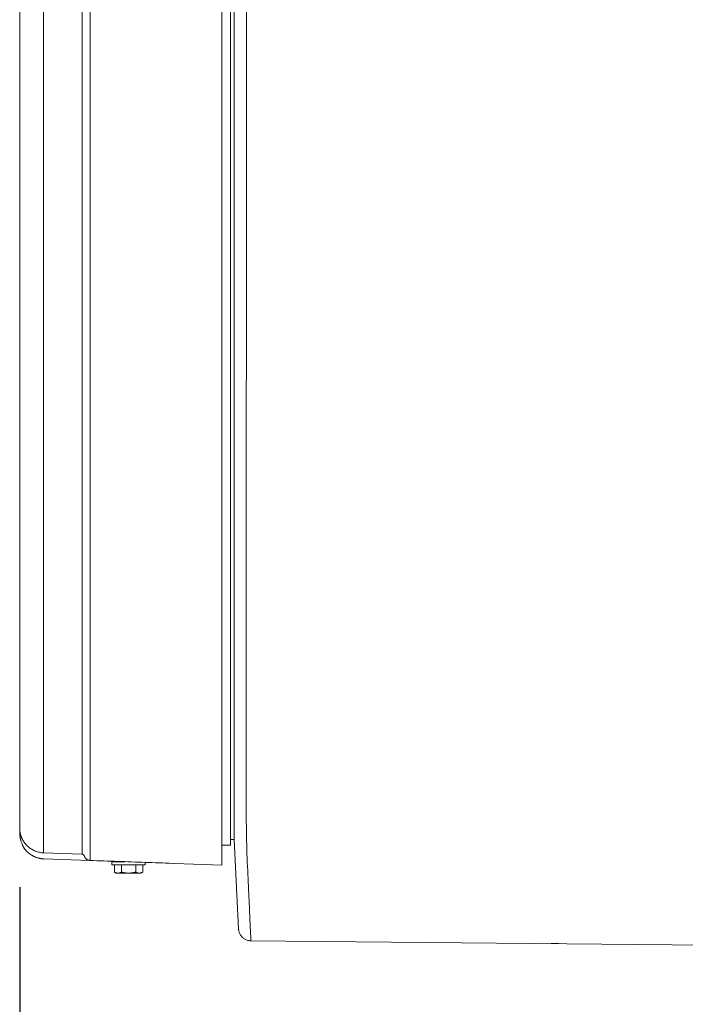
# Model space of a CAD drawing. Units: inches. Extents: x -271 to 393, y -137 to 137.
# Drawn here: x -173 to -159, y -40 to -20 of the extents above; entities that cross this region are included whole.
import ezdxf

# ---------------------------------------------------------------- set-up
doc = ezdxf.new("R2010")
doc.units = ezdxf.units.IN
doc.header["$MEASUREMENT"] = 0
doc.header["$PDMODE"] = 2
doc.header["$PDSIZE"] = 0.03
doc.layers.add('Unnamed [1.1]', color=7, linetype='Continuous', lineweight=0)
doc.layers.add('Unnamed [1]', color=7, linetype='Continuous', lineweight=0)
doc.styles.add('CK_TEXT_STYLE_0007', font='times.ttf', dxfattribs={"width": 0.75, "height": 5.5})
doc.dimstyles.new('KEYCREATOR_DIMSTYLE', dxfattribs={"dimtxt": 5.5, "dimasz": 5.5, "dimexe": 1.375, "dimexo": 1.375, "dimgap": 1.375, "dimtad": 0, "dimtih": 1, "dimtoh": 1, "dimdec": 4, "dimzin": 4, "dimdsep": 46, "dimlunit": 3, "dimtxsty": 'CK_TEXT_STYLE_0007', "dimsah": 1, "dimcen": 0, "dimadec": 0, "dimazin": 0, "dimtfac": 1, "dimtdec": 4, "dimtofl": 0, "dimtmove": 0, "dimatfit": 3, "dimfxl": 1, "dimtolj": 1, "dimtzin": 0, "dimarcsym": 0})

# ---------------------------------------------------------------- blocks, each defined once
blk = doc.blocks.new('*D1')
at = {"layer": 'Defpoints', "color": 0}
for p in [(248.738, -35.856), (-172.751, -36.237), (248.738, -57.226)]:
    blk.add_point(p, dxfattribs=at)
at = {"layer": 'Unnamed [1]', "color": 18, "lineweight": -2, "true_color": 0x000000}
for p, q in [((248.738, -37.231), (248.738, -58.601)), ((-172.751, -37.612), (-172.751, -58.601)), ((-167.251, -57.226), (23.89, -57.226)), ((243.238, -57.226), (52.096, -57.226))]:
    blk.add_line(p, q, dxfattribs=at)
at = {"layer": 'Unnamed [1]', "color": 18, "true_color": 0x000000}
for points in [[(-167.251, -56.309), (-167.251, -58.143), (-172.751, -57.226)], [(243.238, -58.143), (243.238, -56.309), (248.738, -57.226)]]:
    blk.add_solid(points, dxfattribs=at)
at = {"layer": 'Unnamed [1]', "color": 18, "lineweight": 0, "true_color": 0x000000, "insert": (37.993, -57.226), "char_height": 5.5, "attachment_point": 5, "line_spacing_factor": 0.96, "style": 'CK_TEXT_STYLE_0007'}
blk.add_mtext('\\A1;35\'- 1-1/2"\\P{OAD}', dxfattribs=at)

msp = doc.modelspace()

# ---------------------------------------------------------------- linework, layer by layer
at = {"layer": 'Unnamed [1.1]', "color": 18, "linetype": 'Continuous', "lineweight": 0, "true_color": 0x000000}
for p, q in [((-168.4717539, -36.7601578), (-168.4717539, 36.7852026)), ((-168.6510902, 35.3069285), (-168.6510902, -35.2277244)), ((-168.4027838, -35.074458), (-168.4000369, 0.0055401)), ((-168.1500376, 0.001247), (-168.1527844, -35.0787529)), ((-172.7510945, -35.3350542), (-172.7510903, -0.155877)), ((-172.2679131, -35.2198491), (-172.2679167, -0.0394452)), ((-171.4856382, -35.2206982), (-171.4856418, -0.0402843)), ((-171.3227018, -35.2248303), (-171.322706, -0.0456532)), ((-168.4000376, -0.0030063), (-168.4027823, -35.0554779)), ((-168.4027838, -35.0744581), (-168.4027841, -35.0787209)), ((-168.4027823, -35.0554779), (-168.4027838, -35.074458)), ((-172.7510945, -35.3350542), (-172.7510947, -36.4092473)), ((-168.6510902, -35.2277244), (-168.6510902, -37.1608426)), ((-172.7510947, -36.2779267), (-172.7510948, -36.4092515)), ((-168.6510892, -36.7601578), (-168.4717538, -36.7601578)), ((-168.4717538, -36.6402695), (-168.4029019, -36.6402695)), ((-171.4856164, -36.9397575), (-172.2679159, -36.9124388)), ((-171.3279705, -37.0672115), (-172.2651672, -37.0344609)), ((-168.6510902, -37.1608426), (-171.3226568, -37.067484)), ((-170.8822573, -37.0946565), (-170.6113673, -37.0946565)), ((-170.2022573, -37.1546565), (-170.8822573, -37.1546565)), ((-170.8822572, -37.0946458), (-170.8822572, -37.1546509)), ((-170.8822572, -37.0946534), (-170.8822572, -37.1546586)), ((-170.8309324, -37.3049127), (-170.8309324, -37.1546494)), ((-170.8309324, -37.3049198), (-170.8309324, -37.1546565)), ((-170.6865949, -37.3049198), (-170.6865949, -37.1546565)), ((-170.3979197, -37.3049198), (-170.3979197, -37.1546565)), ((-170.2535822, -37.3049198), (-170.2535822, -37.1546565)), ((-170.2022574, -37.1546586), (-170.2022574, -37.1066392)), ((-170.8309325, -37.3049198), (-170.7922574, -37.3246565)), ((-170.7922573, -37.3246565), (-170.7587636, -37.3246565)), ((-170.7587636, -37.3246565), (-170.5422573, -37.3246565)), ((-170.5422573, -37.3246565), (-170.3257509, -37.3246565)), ((-170.3257509, -37.3246565), (-170.2922573, -37.3246565)), ((-170.2922576, -37.3246567), (-170.2535821, -37.3049197)), ((-168.3064885, -38.4911988), (-168.3048284, -38.5001481)), ((-168.0387404, -38.7011411), (-168.0387395, -38.7010639))]:
    msp.add_line(p, q, dxfattribs=at)
for points in [[(-172.7511714, -19.2107731), (-172.7511716, -20.6765726), (-172.7511717, -22.1423721), (-172.7511719, -23.6081716), (-172.7511721, -25.0739711), (-172.7511722, -26.5397706), (-172.7511724, -28.0055701), (-172.7511725, -29.4713696), (-172.7511727, -30.9371691), (-172.7511728, -32.4029686), (-172.751173, -33.868768), (-172.7511731, -35.3345675)], [(-168.4028717, -36.2010807), (-168.4028682, -36.1558097), (-168.4028647, -36.1103597), (-168.4028611, -36.0647376), (-168.4028576, -36.0189499), (-168.402854, -35.9730034), (-168.4028504, -35.9269047), (-168.4028468, -35.8806605), (-168.4028432, -35.8342775), (-168.4028395, -35.7877624), (-168.4028359, -35.7411218), (-168.4028322, -35.6943624), (-168.4028286, -35.647491), (-168.4028249, -35.6005141), (-168.4028212, -35.5534385), (-168.4028175, -35.5062708), (-168.4028138, -35.4590177), (-168.4028101, -35.411686), (-168.4028064, -35.3642822), (-168.4028027, -35.316813), (-168.402799, -35.2692852), (-168.4027953, -35.2217054), (-168.4027916, -35.1740803), (-168.4027878, -35.1264166), (-168.4027841, -35.0787209)], [(-168.1527844, -35.0787529), (-168.1527926, -35.1807906), (-168.1528012, -35.2826583), (-168.1528099, -35.3843006), (-168.1528188, -35.4856623), (-168.1528276, -35.5866879), (-168.1528362, -35.6873221), (-168.1528446, -35.7875096), (-168.1528526, -35.8871949), (-168.1528601, -35.9863227), (-168.1528669, -36.0848378), (-168.152873, -36.1826846), (-168.1528782, -36.2798079), (-168.1525441, -36.3761014), (-168.1515758, -36.4714441), (-168.1500387, -36.5657587), (-168.1479979, -36.6589678), (-168.1455186, -36.7509938), (-168.1426662, -36.8417595), (-168.1395058, -36.9311874), (-168.1361026, -37.0192001), (-168.132522, -37.1057202), (-168.1288291, -37.1906702), (-168.1250892, -37.2739728), (-168.1213674, -37.3555505), (-168.1177184, -37.435333), (-168.1141542, -37.513278), (-168.1106761, -37.5893502), (-168.1072853, -37.6635144), (-168.1039832, -37.7357353), (-168.1007712, -37.8059778), (-168.0976504, -37.8742065), (-168.0946223, -37.9403862), (-168.0916882, -38.0044817), (-168.0888493, -38.0664578), (-168.086107, -38.1262791), (-168.0834626, -38.1839104), (-168.0809174, -38.2393166), (-168.0784728, -38.2924623), (-168.07613, -38.3433123), (-168.0738903, -38.3918314), (-168.0717552, -38.4379843), (-168.0697258, -38.4817358), (-168.0678035, -38.5230506), (-168.0659897, -38.5618935), (-168.0642856, -38.5982293), (-168.0626925, -38.6320226), (-168.0612118, -38.6632383), (-168.0598448, -38.6918411)], [(-172.7511728, -35.3345673), (-172.7511711, -35.3896521), (-172.7511692, -35.4443277), (-172.751167, -35.4984865), (-172.7511645, -35.5520213), (-172.751162, -35.6048248), (-172.7511593, -35.6567896), (-172.7511566, -35.7078084), (-172.7511539, -35.7577738), (-172.7511512, -35.8065784), (-172.7511487, -35.854115), (-172.7511464, -35.9002762), (-172.7511442, -35.9449547), (-172.7511424, -35.9880431), (-172.7511408, -36.029434), (-172.7511397, -36.0690201), (-172.7511389, -36.1066942), (-172.7511387, -36.1423603), (-172.7511388, -36.1759691), (-172.751139, -36.2074826), (-172.7511394, -36.2368629), (-172.7511396, -36.2640722), (-172.7511396, -36.2890725), (-172.7511392, -36.3118259), (-172.7511383, -36.3322946), (-172.7511367, -36.3504406), (-172.7511343, -36.366226), (-172.751131, -36.3796129), (-172.7511265, -36.3905634), (-172.7511207, -36.3990397), (-172.7511136, -36.4050038), (-172.7511049, -36.4084178), (-172.7510946, -36.4092438)], [(-172.2679131, -35.2198491), (-172.2679128, -35.3036888), (-172.2679127, -35.3871942), (-172.2679126, -35.4701844), (-172.2679126, -35.5524788), (-172.2679127, -35.6338965), (-172.2679129, -35.7142569), (-172.2679131, -35.7933792), (-172.2679134, -35.8710826), (-172.2679137, -35.9471865), (-172.267914, -36.02151), (-172.2679144, -36.0938725), (-172.2679147, -36.1640932), (-172.267915, -36.2319914), (-172.2679154, -36.2973862), (-172.2679157, -36.3600971), (-172.2679159, -36.4199432), (-172.2679162, -36.4767613), (-172.2679163, -36.5304588), (-172.2679165, -36.5809604), (-172.2679166, -36.6281908), (-172.2679166, -36.672075), (-172.2679166, -36.7125377), (-172.2679167, -36.7495036), (-172.2679166, -36.7828977), (-172.2679166, -36.8126447), (-172.2679165, -36.8386694), (-172.2679164, -36.8608966), (-172.2679163, -36.8792511), (-172.2679162, -36.8936577), (-172.2679161, -36.9040413), (-172.267916, -36.9103266), (-172.2679159, -36.9124383)], [(-171.4856165, -36.9397579), (-171.4856166, -36.9376132), (-171.485617, -36.9312307), (-171.4856175, -36.9206866), (-171.4856182, -36.9060572), (-171.4856188, -36.8874187), (-171.4856195, -36.8648473), (-171.4856202, -36.8384194), (-171.4856207, -36.8082111), (-171.4856212, -36.7742987), (-171.4856214, -36.7367585), (-171.4856214, -36.6956666), (-171.4856211, -36.6510994), (-171.4856205, -36.603133), (-171.4856196, -36.5518438), (-171.4856182, -36.4973079), (-171.4856163, -36.4396016), (-171.4856139, -36.3788191), (-171.4856112, -36.3151261), (-171.4856083, -36.2487064), (-171.4856055, -36.1797436), (-171.4856028, -36.1084215), (-171.4856005, -36.0349237), (-171.4855988, -35.9594339), (-171.4855978, -35.8821359), (-171.4855978, -35.8032134), (-171.4855988, -35.7228499), (-171.4856011, -35.6412293), (-171.4856049, -35.5585352), (-171.4856103, -35.4749514), (-171.4856175, -35.3906615), (-171.4856268, -35.3058492), (-171.4856382, -35.2206982)], [(-171.3226569, -37.067484), (-171.3226751, -37.065183), (-171.3226903, -37.0583369), (-171.3227025, -37.0470277), (-171.3227121, -37.0313375), (-171.3227193, -37.0113485), (-171.3227243, -36.9871427), (-171.3227275, -36.9588023), (-171.322729, -36.9264093), (-171.3227291, -36.8900459), (-171.3227281, -36.8497941), (-171.3227263, -36.8057361), (-171.3227238, -36.7579539), (-171.322721, -36.7065297), (-171.3227181, -36.6515456), (-171.3227153, -36.5930836), (-171.3227129, -36.5312258), (-171.3227111, -36.4660735), (-171.3227098, -36.3978042), (-171.3227091, -36.3266144), (-171.3227087, -36.2527007), (-171.3227087, -36.1762598), (-171.3227088, -36.0974881), (-171.3227091, -36.0165822), (-171.3227093, -35.9337389), (-171.3227096, -35.8491546), (-171.3227096, -35.7630258), (-171.3227095, -35.6755493), (-171.3227089, -35.5869216), (-171.322708, -35.4973393), (-171.3227066, -35.4069989), (-171.3227045, -35.316097), (-171.3227018, -35.2248303)], [(-172.2651672, -37.0344609), (-172.29174, -37.0328039), (-172.3182309, -37.0296652), (-172.3445596, -37.0250813), (-172.3706459, -37.0190888), (-172.3964096, -37.0117243), (-172.4217706, -37.0030242), (-172.4466485, -36.9930251), (-172.4709633, -36.9817636), (-172.4946346, -36.9692762), (-172.5175824, -36.9555994), (-172.5397264, -36.9407698), (-172.5609864, -36.924824), (-172.5812821, -36.9077985), (-172.6005335, -36.8897298), (-172.6186604, -36.8706545), (-172.6355824, -36.8506091), (-172.6512375, -36.8296357), (-172.6656358, -36.8077983), (-172.6788058, -36.7851668), (-172.6907756, -36.7618105), (-172.7015735, -36.7377992), (-172.7112278, -36.7132025), (-172.7197668, -36.6880901), (-172.7272188, -36.6625315), (-172.733612, -36.6365964), (-172.7389747, -36.6103544), (-172.7433352, -36.5838751), (-172.7467219, -36.5572281), (-172.7491628, -36.5304832), (-172.7506864, -36.5037099), (-172.7513209, -36.4769778), (-172.7510947, -36.4503565)], [(-172.684754, -36.6626855), (-172.6867278, -36.6592302), (-172.6886741, -36.6557592), (-172.6905929, -36.6522729), (-172.6924841, -36.6487713), (-172.6943474, -36.6452545), (-172.6961828, -36.6417226), (-172.6979902, -36.6381758), (-172.6997694, -36.6346142), (-172.7015203, -36.6310379), (-172.7032427, -36.627447), (-172.7049365, -36.6238417), (-172.7066016, -36.620222), (-172.7082379, -36.6165882), (-172.7098452, -36.6129402), (-172.7114233, -36.6092783), (-172.7129722, -36.6056025), (-172.7144918, -36.601913), (-172.7159818, -36.5982099), (-172.7174422, -36.5944933), (-172.7188728, -36.5907633), (-172.7202735, -36.5870201), (-172.7216442, -36.5832638), (-172.7229846, -36.5794944), (-172.7242948, -36.5757122), (-172.7255747, -36.5719173), (-172.7268247, -36.5681106), (-172.7280456, -36.5642929), (-172.7292379, -36.5604651), (-172.7304023, -36.5566281), (-172.7315393, -36.5527828), (-172.7326497, -36.5489301), (-172.7337339, -36.5450709), (-172.7347928, -36.5412061), (-172.7358268, -36.5373366), (-172.7368366, -36.5334632), (-172.7378228, -36.5295869), (-172.7388846, -36.5253326), (-172.7400931, -36.5203791), (-172.7414067, -36.514808), (-172.7427839, -36.5087011), (-172.744183, -36.5021399), (-172.7455625, -36.4952064), (-172.7468809, -36.487982), (-172.7480966, -36.4805485), (-172.749168, -36.4729876), (-172.7500536, -36.4653809), (-172.7507118, -36.4578102), (-172.751101, -36.4503572)], [(-172.6841941, -36.6636705), (-172.6896458, -36.6540084), (-172.6948748, -36.6442247), (-172.6998799, -36.6343249), (-172.7046599, -36.6243144), (-172.7092136, -36.6141986), (-172.7135397, -36.603983), (-172.717637, -36.5936731), (-172.7215043, -36.5832742), (-172.7251404, -36.5727919), (-172.7285439, -36.5622316), (-172.7317138, -36.5515987), (-172.7346487, -36.5408987), (-172.7373474, -36.530137), (-172.7398088, -36.5193191), (-172.7420315, -36.5084505), (-172.7440143, -36.4975365), (-172.7457561, -36.4865827), (-172.7472556, -36.4755944), (-172.7485114, -36.4645772), (-172.7495226, -36.4535365), (-172.7502877, -36.4424777), (-172.7508055, -36.4314062), (-172.7510749, -36.4203276), (-172.7510947, -36.4092473)], [(-172.7510764, -36.4099253), (-172.7510772, -36.4098971), (-172.751078, -36.4098689), (-172.7510787, -36.4098407), (-172.7510795, -36.4098126), (-172.7510802, -36.4097844), (-172.751081, -36.4097562), (-172.7510817, -36.409728), (-172.7510825, -36.4096998), (-172.7510833, -36.4096716), (-172.751084, -36.4096434), (-172.7510848, -36.4096152), (-172.7510855, -36.409587), (-172.7510863, -36.4095588), (-172.7510871, -36.4095307), (-172.7510878, -36.4095025), (-172.7510886, -36.4094743), (-172.7510893, -36.4094461), (-172.7510901, -36.4094179), (-172.7510909, -36.4093897), (-172.7510916, -36.4093615), (-172.7510924, -36.4093333), (-172.7510931, -36.4093051), (-172.7510939, -36.4092769), (-172.7510947, -36.4092488)], [(-172.7510947, -36.4092499), (-172.7510938, -36.4092854), (-172.7510928, -36.4093209), (-172.7510918, -36.4093564), (-172.7510909, -36.4093919), (-172.7510899, -36.4094275), (-172.7510889, -36.409463), (-172.751088, -36.4094985), (-172.751087, -36.409534), (-172.751086, -36.4095695), (-172.7510851, -36.409605), (-172.7510841, -36.4096406), (-172.7510832, -36.4096761), (-172.7510822, -36.4097116), (-172.7510812, -36.4097471), (-172.7510803, -36.4097826), (-172.7510793, -36.4098181), (-172.7510784, -36.4098537), (-172.7510774, -36.4098892), (-172.7510765, -36.4099247), (-172.7510755, -36.4099602), (-172.7510746, -36.4099957), (-172.7510736, -36.4100312), (-172.7510726, -36.4100668), (-172.7510717, -36.4101023)], [(-172.7510946, -36.4092438), (-172.7508359, -36.4202491), (-172.750357, -36.4312581), (-172.749658, -36.4422656), (-172.7487388, -36.4532663), (-172.7475996, -36.4642548), (-172.7462403, -36.475226), (-172.744661, -36.4861744), (-172.7428617, -36.4970948), (-172.7408425, -36.5079818), (-172.7386034, -36.5188302), (-172.7361444, -36.5296347), (-172.7334655, -36.54039), (-172.7305669, -36.5510907), (-172.7274485, -36.5617316), (-172.7241103, -36.5723074), (-172.7205525, -36.5828128), (-172.7167749, -36.5932424), (-172.7127778, -36.603591), (-172.7085611, -36.6138533), (-172.7041248, -36.6240239), (-172.699469, -36.6340976), (-172.6945937, -36.6440691), (-172.6894989, -36.653933), (-172.6841848, -36.6636841)], [(-172.7348597, -36.6476567), (-172.7358233, -36.6431286), (-172.7367373, -36.6385911), (-172.7376035, -36.6340446), (-172.7384234, -36.6294897), (-172.7391985, -36.6249266), (-172.7399304, -36.6203558), (-172.7406207, -36.6157777), (-172.7412709, -36.6111928), (-172.7418826, -36.6066015), (-172.7424574, -36.6020041), (-172.7429968, -36.5974011), (-172.7435023, -36.592793), (-172.7439757, -36.5881801), (-172.7444183, -36.5835629), (-172.7448318, -36.5789418), (-172.7452178, -36.5743171), (-172.7455777, -36.5696894), (-172.7459133, -36.5650591), (-172.7462259, -36.5604265), (-172.7465173, -36.5557921), (-172.7467889, -36.5511562), (-172.7470424, -36.5465195), (-172.7472792, -36.5418821), (-172.747501, -36.5372446)], [(-172.6544332, -36.8257305), (-172.6564751, -36.8228481), (-172.6584965, -36.8199513), (-172.6604974, -36.8170403), (-172.6624777, -36.8141152), (-172.6644374, -36.8111761), (-172.6663764, -36.8082232), (-172.6682949, -36.8052566), (-172.6701927, -36.8022764), (-172.6720699, -36.7992829), (-172.6739263, -36.7962761), (-172.6757621, -36.7932562), (-172.6775771, -36.7902233), (-172.6793714, -36.7871776), (-172.6811448, -36.7841192), (-172.6828975, -36.7810483), (-172.6846294, -36.7779649), (-172.6863405, -36.7748693), (-172.6880307, -36.7717616), (-172.6897, -36.7686418), (-172.6913484, -36.7655102), (-172.6929759, -36.7623669), (-172.6945825, -36.7592121), (-172.6961681, -36.7560458), (-172.6977327, -36.7528682)], [(-169.647639, -37.1260179), (-169.7174184, -37.1235795), (-169.7872001, -37.1211409), (-169.8569838, -37.1187023), (-169.9267694, -37.1162636), (-169.9965569, -37.1138249), (-170.0663459, -37.1113861), (-170.1361365, -37.1089472), (-170.2059283, -37.1065083), (-170.2757214, -37.1040694), (-170.3455155, -37.1016304), (-170.4153105, -37.0991914), (-170.4851062, -37.0967524), (-170.5549025, -37.0943134), (-170.6246993, -37.0918743), (-170.6944963, -37.0894352), (-170.7642935, -37.0869961), (-170.8340907, -37.084557), (-170.9038877, -37.082118), (-170.9736844, -37.0796789), (-171.0434807, -37.0772399), (-171.1132763, -37.0748008), (-171.1830713, -37.0723618), (-171.2528653, -37.0699229), (-171.3226582, -37.0674839)], [(-168.3065, -38.4911279), (-168.3066858, -38.4900168), (-168.3068663, -38.4889039), (-168.3070415, -38.4877893), (-168.3072115, -38.486673), (-168.3073762, -38.4855549), (-168.3075356, -38.4844351), (-168.3076897, -38.4833136), (-168.3078384, -38.4821904), (-168.3079819, -38.4810655), (-168.30812, -38.479939), (-168.3082527, -38.4788108), (-168.30838, -38.477681), (-168.308502, -38.4765495), (-168.3086185, -38.4754164), (-168.3087297, -38.4742817), (-168.3088354, -38.4731454), (-168.3089357, -38.4720076), (-168.3090305, -38.4708681), (-168.3091199, -38.4697271), (-168.3092038, -38.4685846), (-168.3092822, -38.4674405), (-168.3093551, -38.4662949), (-168.3094225, -38.4651477), (-168.3094844, -38.4639991)], [(-168.0621468, -38.7009188), (-168.062053, -38.700904), (-168.061959, -38.7008572), (-168.0618647, -38.7007787), (-168.0617702, -38.7006683), (-168.0616754, -38.7005262), (-168.0615804, -38.7003524), (-168.0614853, -38.7001469), (-168.0613899, -38.6999098), (-168.0612943, -38.699641), (-168.0611986, -38.6993407), (-168.0611027, -38.6990088), (-168.0610066, -38.6986455), (-168.0609104, -38.6982506), (-168.0608141, -38.6978244), (-168.0607176, -38.6973667), (-168.060621, -38.6968777), (-168.0605243, -38.6963574), (-168.0604274, -38.6958058), (-168.0603305, -38.6952229), (-168.0602335, -38.6946088), (-168.0601364, -38.6939636), (-168.0600393, -38.6932872), (-168.0599421, -38.6925797), (-168.0598448, -38.6918411)]]:
    msp.add_lwpolyline(points, dxfattribs=at)
at = {"layer": 'Unnamed [1.1]', "color": 18, "linetype": 'Continuous', "lineweight": 0, "true_color": 0x000000, "extrusion": (0, 0, -1)}
for points in [[(172.2679159, -36.9124383), (172.2889481, -36.9113072), (172.3098921, -36.9092344), (172.3307162, -36.9062386), (172.3513888, -36.902339), (172.3718781, -36.8975544), (172.3921525, -36.8919037), (172.4121802, -36.8854059), (172.4319295, -36.8780798), (172.4513688, -36.8699445), (172.4704663, -36.8610188), (172.4891903, -36.8513217), (172.5075092, -36.8408721), (172.5253912, -36.8296889), (172.5428047, -36.8177911), (172.5597178, -36.8051975), (172.5760991, -36.7919271), (172.5919166, -36.7779989), (172.6071388, -36.7634317), (172.6217339, -36.7482444), (172.6356703, -36.7324561), (172.6489162, -36.7160856), (172.6614399, -36.6991519), (172.6732098, -36.6816739), (172.6841941, -36.6636705)], [(172.2878615, -37.0331528), (172.2983197, -37.0322068), (172.3087555, -37.0310373), (172.3191643, -37.0296458), (172.3295417, -37.0280338), (172.3398834, -37.0262028), (172.3501849, -37.0241544), (172.3604417, -37.0218901), (172.3706496, -37.0194114), (172.3808039, -37.0167198), (172.3909003, -37.0138169), (172.4009344, -37.0107041), (172.4109018, -37.0073831), (172.420798, -37.0038553), (172.4306185, -37.0001223), (172.4403591, -36.9961855), (172.4500152, -36.9920465), (172.4595824, -36.9877069), (172.4690563, -36.9831681), (172.4784324, -36.9784317), (172.4877064, -36.9734992), (172.4968738, -36.9683722), (172.5059302, -36.963052), (172.5148712, -36.9575404), (172.5236923, -36.9518387)], [(171.3226568, -37.067484), (171.3281728, -37.0671713), (171.333663, -37.0665968), (171.3391183, -37.0657665), (171.3445298, -37.0646863), (171.3498886, -37.0633621), (171.3551857, -37.0618), (171.3604122, -37.0600058), (171.365559, -37.0579855), (171.3706174, -37.0557451), (171.3755782, -37.0532905), (171.3804327, -37.0506276), (171.3851717, -37.0477624), (171.3897865, -37.0447008), (171.394268, -37.0414489), (171.3986073, -37.0380125), (171.4027954, -37.0343975), (171.4068234, -37.03061), (171.4106824, -37.0266559), (171.4143634, -37.0225411), (171.4178574, -37.0182716), (171.4211556, -37.0138534), (171.4242489, -37.0092923), (171.4271284, -37.0045943), (171.4297852, -36.9997654), (171.4322103, -36.9948115), (171.434556, -36.9897537), (171.436993, -36.984647), (171.4395403, -36.9795484), (171.4422168, -36.9745151), (171.4450416, -36.9696039), (171.4480336, -36.964872), (171.4512118, -36.9603763), (171.4545952, -36.9561739), (171.4582027, -36.9523218), (171.4620532, -36.9488769), (171.4661659, -36.9458964), (171.4705595, -36.9434372), (171.4752532, -36.9415564), (171.4802659, -36.9403109), (171.4856165, -36.9397579)], [(172.3063802, -37.0313291), (172.3046228, -37.0315326), (172.3028645, -37.031731), (172.3011053, -37.0319243), (172.299345, -37.0321125), (172.2975838, -37.0322957), (172.2958217, -37.0324738), (172.2940586, -37.0326467), (172.2922946, -37.0328146), (172.2905296, -37.0329774), (172.2887637, -37.033135), (172.2869969, -37.0332875), (172.2852291, -37.0334349), (172.2834604, -37.0335771), (172.2816908, -37.0337142), (172.2799202, -37.0338461), (172.2781488, -37.0339729), (172.2763764, -37.0340945), (172.2746031, -37.0342109), (172.272829, -37.0343221), (172.2710539, -37.0344282), (172.2692779, -37.034529), (172.267501, -37.0346246), (172.2657233, -37.034715), (172.2639446, -37.0348002)], [(172.2650638, -37.0344935), (172.2650164, -37.0345165), (172.2649691, -37.0345386), (172.2649219, -37.0345598), (172.2648747, -37.0345801), (172.2648276, -37.0345995), (172.2647806, -37.034618), (172.2647336, -37.0346357), (172.2646867, -37.0346524), (172.2646399, -37.0346683), (172.2645931, -37.0346832), (172.2645465, -37.0346973), (172.2644998, -37.0347105), (172.2644533, -37.0347228), (172.2644068, -37.0347342), (172.2643604, -37.0347448), (172.264314, -37.0347544), (172.2642677, -37.0347632), (172.2642215, -37.034771), (172.2641753, -37.034778), (172.2641293, -37.0347841), (172.2640832, -37.0347893), (172.2640373, -37.0347936), (172.2639914, -37.0347971), (172.2639456, -37.0347996)], [(172.2639456, -37.0347996), (172.2638883, -37.0348016), (172.263831, -37.0348021), (172.2637739, -37.0348013), (172.2637169, -37.034799), (172.26366, -37.0347954), (172.2636032, -37.0347904), (172.2635465, -37.034784), (172.2634899, -37.0347762), (172.2634335, -37.034767), (172.2633771, -37.0347565), (172.2633209, -37.0347445), (172.2632647, -37.0347312), (172.2632087, -37.0347164), (172.2631527, -37.0347003), (172.2630969, -37.0346828), (172.2630412, -37.034664), (172.2629856, -37.0346437), (172.2629301, -37.034622), (172.2628747, -37.034599), (172.2628194, -37.0345746), (172.2627643, -37.0345488), (172.2627092, -37.0345216), (172.2626542, -37.034493), (172.2625994, -37.0344631)], [(170.7587636, -37.3246565), (170.7618376, -37.3246206), (170.7648896, -37.324513), (170.7679217, -37.3243344), (170.7709361, -37.324085), (170.7739352, -37.3237653), (170.7769211, -37.3233758), (170.779896, -37.3229169), (170.7828621, -37.322389), (170.7858216, -37.3217925), (170.7887769, -37.321128), (170.7917299, -37.3203959), (170.7946831, -37.3195965), (170.7976385, -37.3187303), (170.8005985, -37.3177978), (170.8035652, -37.3167994), (170.8065408, -37.3157355), (170.8095275, -37.3146065), (170.8125276, -37.313413), (170.8155432, -37.3121553), (170.8185767, -37.3108339), (170.8216301, -37.3094492), (170.8247057, -37.3080017), (170.8278058, -37.3064917), (170.8309324, -37.3049198)], [(170.6865949, -37.3049198), (170.6897215, -37.3064917), (170.6928216, -37.3080017), (170.6958972, -37.3094492), (170.6989506, -37.3108339), (170.7019841, -37.3121553), (170.7049997, -37.313413), (170.7079998, -37.3146065), (170.7109865, -37.3157355), (170.7139621, -37.3167994), (170.7169288, -37.3177978), (170.7198887, -37.3187303), (170.7228442, -37.3195965), (170.7257974, -37.3203959), (170.7287504, -37.321128), (170.7317056, -37.3217925), (170.7346652, -37.322389), (170.7376313, -37.3229169), (170.7406062, -37.3233758), (170.7435921, -37.3237653), (170.7465912, -37.324085), (170.7496056, -37.3243344), (170.7526377, -37.324513), (170.7556897, -37.3246206), (170.7587636, -37.3246565)], [(170.5422573, -37.3246565), (170.5484052, -37.3246206), (170.5545091, -37.324513), (170.5605733, -37.3243344), (170.5666023, -37.324085), (170.5726004, -37.3237653), (170.5785722, -37.3233758), (170.5845219, -37.3229169), (170.5904542, -37.322389), (170.5963733, -37.3217925), (170.6022837, -37.321128), (170.6081899, -37.3203959), (170.6140962, -37.3195965), (170.6200071, -37.3187303), (170.625927, -37.3177978), (170.6318603, -37.3167994), (170.6378115, -37.3157355), (170.643785, -37.3146065), (170.6497852, -37.313413), (170.6558165, -37.3121553), (170.6618833, -37.3108339), (170.6679902, -37.3094492), (170.6741414, -37.3080017), (170.6803415, -37.3064917), (170.6865949, -37.3049198)], [(170.3979197, -37.3049198), (170.4041731, -37.3064917), (170.4103731, -37.3080017), (170.4165244, -37.3094492), (170.4226312, -37.3108339), (170.4286981, -37.3121553), (170.4347294, -37.313413), (170.4407296, -37.3146065), (170.4467031, -37.3157355), (170.4526543, -37.3167994), (170.4585876, -37.3177978), (170.4645075, -37.3187303), (170.4704184, -37.3195965), (170.4763247, -37.3203959), (170.4822309, -37.321128), (170.4881413, -37.3217925), (170.4940604, -37.322389), (170.4999926, -37.3229169), (170.5059424, -37.3233758), (170.5119142, -37.3237653), (170.5179123, -37.324085), (170.5239413, -37.3243344), (170.5300055, -37.324513), (170.5361093, -37.3246206), (170.5422573, -37.3246565)], [(170.3257509, -37.3246565), (170.3288249, -37.3246206), (170.3318769, -37.324513), (170.334909, -37.3243344), (170.3379234, -37.324085), (170.3409225, -37.3237653), (170.3439084, -37.3233758), (170.3468833, -37.3229169), (170.3498494, -37.322389), (170.3528089, -37.3217925), (170.3557642, -37.321128), (170.3587172, -37.3203959), (170.3616704, -37.3195965), (170.3646258, -37.3187303), (170.3675858, -37.3177978), (170.3705525, -37.3167994), (170.373528, -37.3157355), (170.3765148, -37.3146065), (170.3795149, -37.313413), (170.3825305, -37.3121553), (170.385564, -37.3108339), (170.3886174, -37.3094492), (170.391693, -37.3080017), (170.3947931, -37.3064917), (170.3979197, -37.3049198)], [(170.2535822, -37.3049198), (170.2567088, -37.3064917), (170.2598089, -37.3080017), (170.2628845, -37.3094492), (170.2659379, -37.3108339), (170.2689714, -37.3121553), (170.271987, -37.313413), (170.2749871, -37.3146065), (170.2779738, -37.3157355), (170.2809494, -37.3167994), (170.2839161, -37.3177978), (170.286876, -37.3187303), (170.2898315, -37.3195965), (170.2927847, -37.3203959), (170.2957377, -37.321128), (170.2986929, -37.3217925), (170.3016525, -37.322389), (170.3046186, -37.3229169), (170.3075935, -37.3233758), (170.3105794, -37.3237653), (170.3135784, -37.324085), (170.3165929, -37.3243344), (170.319625, -37.324513), (170.322677, -37.3246206), (170.3257509, -37.3246565)], [(168.3094264, -38.4639959), (168.3080112, -38.4797801), (168.3055293, -38.4953329), (168.3020208, -38.5106159), (168.2975259, -38.5255905), (168.2920845, -38.540218), (168.2857367, -38.5544599), (168.2785226, -38.5682777), (168.2704822, -38.5816329), (168.2616556, -38.5944867), (168.2520828, -38.6068007), (168.2418039, -38.6185364), (168.230859, -38.629655), (168.2192881, -38.6401182), (168.2071312, -38.6498872), (168.1944285, -38.6589236), (168.1812199, -38.6671888), (168.1675456, -38.6746442), (168.1534455, -38.6812513), (168.1389599, -38.6869715), (168.1241286, -38.6917661), (168.1089918, -38.6955968), (168.0935895, -38.6984248), (168.0779618, -38.7002117), (168.0621487, -38.7009188)]]:
    msp.add_lwpolyline(points, dxfattribs=at)
msp.add_lwpolyline([(171.3226568, -37.067484), (171.3226568, -37.067484), (171.3226568, -37.067484), (171.3226568, -37.067484), (171.3226568, -37.067484), (171.3226568, -37.067484), (171.3226568, -37.067484), (171.3226568, -37.067484), (171.3226568, -37.067484), (171.3226568, -37.067484), (171.3226568, -37.067484), (171.3226568, -37.067484), (171.3226568, -37.067484), (171.3226568, -37.067484), (171.3226568, -37.067484), (171.3226568, -37.067484), (171.3226568, -37.067484), (171.3226568, -37.067484), (171.3226568, -37.067484), (171.3226568, -37.067484), (171.3226568, -37.067484), (171.3226568, -37.067484), (171.3226568, -37.067484), (171.3226569, -37.067484)], close=True, dxfattribs=at)
at = {"layer": 'Unnamed [1]', "color": 18, "linetype": 'Continuous', "lineweight": 0, "true_color": 0x000000}
for p, q in [((-168.4028717, -36.2010807), (-168.4029019, -36.6402695)), ((-168.4029019, -36.6402695), (-168.3094225, -38.4651477)), ((-152.0050128, -38.8491609), (-168.0621487, -38.7009188))]:
    msp.add_line(p, q, dxfattribs=at)
at = {"layer": 'Unnamed [1]', "color": 18, "linetype": 'Continuous', "lineweight": 0, "true_color": 0x000000, "extrusion": (0, 0, -1)}
msp.add_lwpolyline([(161.9643962, -38.7534296), (161.9582512, -38.7534906), (161.9521062, -38.7535516), (161.9459612, -38.7536126), (161.9398162, -38.7536736), (161.9336712, -38.7537347), (161.9275263, -38.7537957), (161.9213813, -38.7538567), (161.9152363, -38.7539177), (161.9090914, -38.7539787), (161.9029464, -38.7540397), (161.8968015, -38.7541007), (161.8906565, -38.7541617), (161.8845116, -38.7542227), (161.8783667, -38.7542836), (161.8722218, -38.7543446), (161.8660769, -38.7544056), (161.859932, -38.7544666), (161.8537871, -38.7545276), (161.8476422, -38.7545886), (161.8414973, -38.7546496), (161.8353524, -38.7547106), (161.8292075, -38.7547716), (161.8230626, -38.7548326), (161.8169178, -38.7548936)], dxfattribs=at)

# ---------------------------------------------------------------- dimensions: what is measured, and where the dimension line sits
at = {"layer": 'Unnamed [1]', "color": 18, "lineweight": 0, "true_color": 0x000000}
dim = msp.add_linear_dim(base=(248.737835, -57.2260802), p1=(-172.7511394, -36.2368629), p2=(248.737835, -35.8557588), text='35\'- 1-1/2"\\P{OAD}', dimstyle='KEYCREATOR_DIMSTYLE', dxfattribs=at)
dim.commit()
dim.dimension.update_dxf_attribs({"geometry": '*D1', "text_midpoint": (37.9933134, -57.2260802), "dimtype": 160})

doc.saveas('drawing.dxf')
